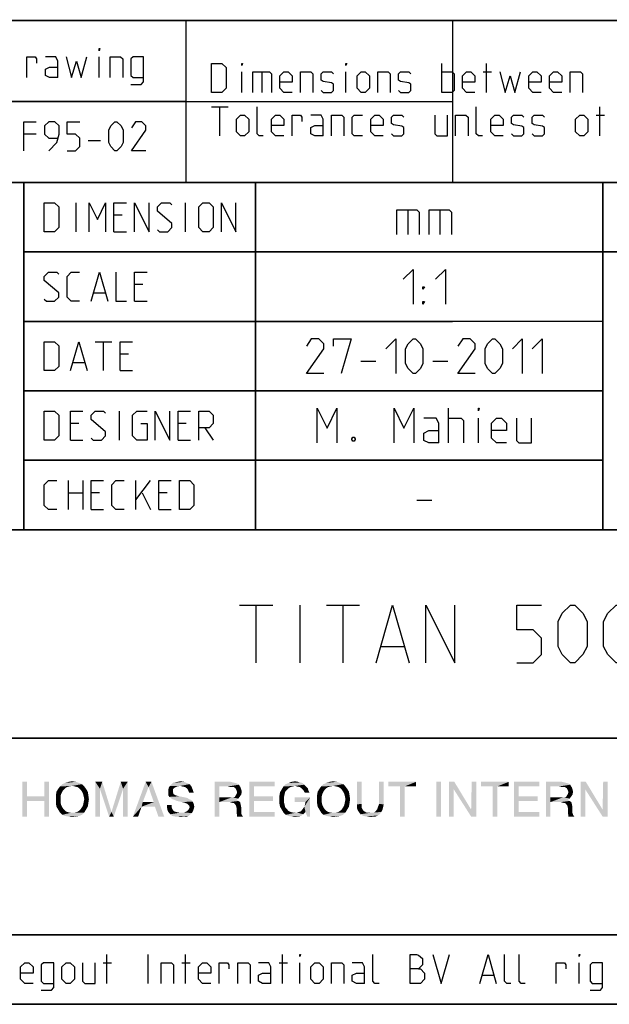
# Model space of a CAD drawing. Extents: x 0 to 1016, y 0 to 594.
# Drawn here: x 663 to 714, y 10 to 95 of the extents above; entities that cross this region are included whole.
import ezdxf

# ---------------------------------------------------------------- set-up
doc = ezdxf.new("R2010")
doc.units = 0
doc.header["$LTSCALE"] = 46.255
doc.header["$MEASUREMENT"] = 0
doc.layers.get('0').update_dxf_attribs({"linetype": 'CONTINUOUS'})

# ---------------------------------------------------------------- blocks, each defined once
blk = doc.blocks.new('THOMAS-LOGO_BL0')
at = {"color": 7, "linetype": 'Continuous'}
for points in [[(663.271, 29.222), (663.271, 27.972), (662.871, 26.222)], [(663.271, 29.222), (662.871, 26.222), (662.871, 29.222)], [(665.171, 29.222), (664.771, 27.972), (664.771, 29.222)], [(664.771, 27.572), (664.771, 27.972), (665.171, 29.222)], [(664.771, 26.222), (664.771, 27.572), (665.171, 29.222)], [(664.771, 26.222), (665.171, 29.222), (665.171, 26.222)], [(668.021, 29.022), (667.171, 28.872), (666.121, 28.822)], [(668.021, 29.022), (666.121, 28.822), (666.321, 29.022)], [(667.771, 29.122), (666.321, 29.022), (666.571, 29.122)], [(666.321, 29.022), (667.771, 29.122), (668.021, 29.022)], [(667.471, 29.222), (666.571, 29.122), (666.871, 29.222)], [(666.571, 29.122), (667.471, 29.222), (667.771, 29.122)], [(666.871, 29.222), (667.171, 29.272), (667.471, 29.222)], [(667.421, 28.822), (667.171, 28.872), (668.021, 29.022)], [(667.421, 28.822), (668.021, 29.022), (668.221, 28.822)], [(669.171, 29.222), (669.771, 29.222), (669.571, 28.622)], [(669.571, 28.622), (669.171, 26.222), (669.171, 29.222)], [(669.571, 28.622), (669.771, 29.222), (670.571, 26.622)], [(671.571, 28.622), (670.571, 26.622), (671.371, 29.222)], [(671.371, 29.222), (671.971, 29.222), (671.571, 28.622)], [(671.571, 26.222), (671.571, 28.622), (671.971, 29.222)], [(671.571, 26.222), (671.971, 29.222), (671.971, 26.222)], [(673.771, 28.772), (672.421, 26.222), (673.521, 29.222)], [(673.521, 29.222), (674.021, 29.222), (673.771, 28.772)], [(674.221, 27.472), (673.771, 28.772), (674.021, 29.222)], [(674.321, 27.072), (674.221, 27.472), (674.021, 29.222)], [(674.621, 26.222), (674.321, 27.072), (674.021, 29.222)], [(674.621, 26.222), (674.021, 29.222), (675.121, 26.222)], [(677.071, 29.122), (677.321, 29.022), (675.621, 28.872)], [(677.071, 29.122), (675.621, 28.872), (675.871, 29.122)], [(676.521, 28.872), (675.621, 28.872), (677.321, 29.022)], [(675.871, 29.122), (676.071, 29.172), (676.821, 29.222)], [(675.871, 29.122), (676.821, 29.222), (677.071, 29.122)], [(676.821, 29.222), (676.071, 29.172), (676.271, 29.222)], [(676.271, 29.222), (676.521, 29.272), (676.821, 29.222)], [(676.671, 28.822), (676.521, 28.872), (677.321, 29.022)], [(676.671, 28.822), (677.321, 29.022), (677.471, 28.822)], [(679.471, 29.222), (680.871, 29.222), (679.871, 28.822)], [(679.871, 28.822), (679.471, 26.222), (679.471, 29.222)], [(680.871, 29.222), (681.071, 29.172), (679.871, 28.822)], [(681.071, 29.172), (681.271, 29.122), (679.871, 28.822)], [(681.271, 29.122), (681.421, 29.072), (679.871, 28.822)], [(681.421, 29.072), (681.571, 28.972), (679.871, 28.822)], [(680.621, 28.822), (679.871, 28.822), (681.571, 28.972)], [(680.821, 28.772), (680.621, 28.822), (681.571, 28.972)], [(680.971, 28.772), (680.821, 28.772), (681.571, 28.972)], [(681.121, 28.772), (680.971, 28.772), (681.571, 28.972)], [(681.121, 28.772), (681.571, 28.972), (681.721, 28.722)], [(682.471, 29.222), (684.671, 29.222), (682.871, 28.822)], [(682.871, 28.822), (682.471, 26.222), (682.471, 29.222)], [(682.871, 28.822), (684.671, 29.222), (684.671, 28.822)], [(687.221, 28.972), (685.421, 28.822), (685.621, 29.022)], [(687.221, 28.972), (686.421, 28.872), (685.421, 28.822)], [(687.071, 29.122), (685.621, 29.022), (685.871, 29.122)], [(685.621, 29.022), (687.071, 29.122), (687.221, 28.972)], [(686.671, 29.222), (686.871, 29.172), (685.871, 29.122)], [(686.671, 29.222), (685.871, 29.122), (686.121, 29.222)], [(685.871, 29.122), (686.871, 29.172), (687.071, 29.122)], [(686.121, 29.222), (686.421, 29.272), (686.671, 29.222)], [(686.571, 28.822), (686.421, 28.872), (687.221, 28.972)], [(686.571, 28.822), (687.221, 28.972), (687.371, 28.822)], [(690.571, 29.022), (689.721, 28.872), (688.671, 28.822)], [(690.571, 29.022), (688.671, 28.822), (688.871, 29.022)], [(690.321, 29.122), (688.871, 29.022), (689.121, 29.122)], [(688.871, 29.022), (690.321, 29.122), (690.571, 29.022)], [(690.021, 29.222), (689.121, 29.122), (689.421, 29.222)], [(689.121, 29.122), (690.021, 29.222), (690.321, 29.122)], [(689.421, 29.222), (689.721, 29.272), (690.021, 29.222)], [(689.971, 28.822), (689.721, 28.872), (690.571, 29.022)], [(689.971, 28.822), (690.571, 29.022), (690.771, 28.822)], [(692.171, 29.222), (692.171, 27.322), (691.771, 27.272)], [(692.171, 29.222), (691.771, 27.272), (691.771, 29.222)], [(694.071, 29.222), (693.671, 27.322), (693.671, 29.222)], [(693.671, 27.322), (694.071, 29.222), (694.071, 27.272)], [(696.871, 29.222), (694.471, 28.822), (694.471, 29.222)], [(695.471, 28.822), (694.471, 28.822), (696.871, 29.222)], [(695.871, 28.822), (695.471, 28.822), (696.871, 29.222)], [(695.871, 28.822), (696.871, 29.222), (696.871, 28.822)], [(699.021, 29.222), (698.621, 26.222), (698.621, 29.222)], [(698.621, 26.222), (699.021, 29.222), (699.021, 26.222)], [(700.171, 29.222), (700.121, 28.572), (699.721, 26.222)], [(700.171, 29.222), (699.721, 26.222), (699.721, 29.222)], [(700.121, 28.572), (700.171, 29.222), (701.621, 26.822)], [(702.071, 29.222), (701.621, 26.822), (701.671, 29.222)], [(701.621, 26.222), (701.621, 26.822), (702.071, 29.222)], [(701.621, 26.222), (702.071, 29.222), (702.071, 26.222)], [(704.871, 29.222), (702.471, 28.822), (702.471, 29.222)], [(703.471, 28.822), (702.471, 28.822), (704.871, 29.222)], [(703.871, 28.822), (703.471, 28.822), (704.871, 29.222)], [(703.871, 28.822), (704.871, 29.222), (704.871, 28.822)], [(705.321, 29.222), (707.521, 29.222), (705.721, 28.822)], [(705.721, 28.822), (705.321, 26.222), (705.321, 29.222)], [(705.721, 28.822), (707.521, 29.222), (707.521, 28.822)], [(708.071, 29.222), (709.471, 29.222), (708.471, 28.822)], [(708.471, 28.822), (708.071, 26.222), (708.071, 29.222)], [(709.471, 29.222), (709.671, 29.172), (708.471, 28.822)], [(709.671, 29.172), (709.871, 29.122), (708.471, 28.822)], [(709.871, 29.122), (710.021, 29.072), (708.471, 28.822)], [(710.021, 29.072), (710.171, 28.972), (708.471, 28.822)], [(709.221, 28.822), (708.471, 28.822), (710.171, 28.972)], [(709.421, 28.772), (709.221, 28.822), (710.171, 28.972)], [(709.571, 28.772), (709.421, 28.772), (710.171, 28.972)], [(709.721, 28.772), (709.571, 28.772), (710.171, 28.972)], [(709.721, 28.772), (710.171, 28.972), (710.321, 28.722)], [(711.521, 29.222), (711.471, 28.572), (711.071, 26.222)], [(711.521, 29.222), (711.071, 26.222), (711.071, 29.222)], [(711.471, 28.572), (711.521, 29.222), (712.971, 26.822)], [(713.421, 29.222), (712.971, 26.822), (713.021, 29.222)], [(712.971, 26.222), (712.971, 26.822), (713.421, 29.222)], [(712.971, 26.222), (713.421, 29.222), (713.421, 26.222)], [(666.321, 28.372), (666.221, 28.172), (665.771, 28.072)], [(666.321, 28.372), (665.771, 28.072), (665.821, 28.372)], [(665.771, 28.072), (666.221, 28.172), (666.171, 27.972)], [(666.421, 28.522), (665.821, 28.372), (665.971, 28.622)], [(665.821, 28.372), (666.421, 28.522), (666.321, 28.372)], [(666.921, 28.822), (666.721, 28.772), (665.971, 28.622)], [(666.921, 28.822), (665.971, 28.622), (666.121, 28.822)], [(666.721, 28.772), (666.571, 28.672), (665.971, 28.622)], [(665.971, 28.622), (666.571, 28.672), (666.421, 28.522)], [(666.121, 28.822), (667.171, 28.872), (666.921, 28.822)], [(668.221, 28.822), (667.621, 28.772), (667.421, 28.822)], [(667.771, 28.672), (667.621, 28.772), (668.221, 28.822)], [(667.771, 28.672), (668.221, 28.822), (668.371, 28.622)], [(668.371, 28.622), (667.921, 28.522), (667.771, 28.672)], [(668.021, 28.372), (667.921, 28.522), (668.371, 28.622)], [(668.021, 28.372), (668.371, 28.622), (668.521, 28.372)], [(668.521, 28.372), (668.121, 28.172), (668.021, 28.372)], [(668.121, 28.172), (668.521, 28.372), (668.571, 28.072)], [(668.571, 28.072), (668.171, 27.972), (668.121, 28.172)], [(669.171, 26.222), (669.571, 28.622), (669.571, 26.222)], [(670.571, 26.622), (670.371, 26.222), (669.571, 28.622)], [(670.571, 26.622), (671.571, 28.622), (670.771, 26.222)], [(673.771, 28.772), (673.271, 27.472), (672.421, 26.222)], [(676.021, 28.722), (675.871, 28.572), (675.471, 28.522)], [(676.021, 28.722), (675.471, 28.522), (675.521, 28.722)], [(675.471, 28.522), (675.871, 28.572), (675.871, 28.372)], [(675.871, 28.372), (675.471, 28.322), (675.471, 28.522)], [(675.471, 28.322), (675.871, 28.372), (675.921, 28.172)], [(675.921, 28.172), (675.471, 28.072), (675.471, 28.322)], [(675.471, 28.072), (675.921, 28.172), (676.071, 28.072)], [(676.521, 28.872), (676.221, 28.822), (675.521, 28.722)], [(676.521, 28.872), (675.521, 28.722), (675.621, 28.872)], [(675.521, 28.722), (676.221, 28.822), (676.021, 28.722)], [(677.471, 28.822), (676.921, 28.772), (676.671, 28.822)], [(677.121, 28.622), (676.921, 28.772), (677.471, 28.822)], [(677.121, 28.622), (677.471, 28.822), (677.571, 28.572)], [(677.571, 28.572), (677.221, 28.422), (677.121, 28.622)], [(677.221, 28.422), (677.571, 28.572), (677.621, 28.422)], [(677.621, 28.422), (677.271, 28.272), (677.221, 28.422)], [(677.271, 28.272), (677.621, 28.422), (677.671, 28.272)], [(679.871, 28.822), (679.871, 27.872), (679.471, 26.222)], [(681.721, 28.722), (681.271, 28.672), (681.121, 28.772)], [(681.771, 28.122), (681.221, 27.922), (681.371, 28.172)], [(681.771, 28.122), (681.671, 27.972), (681.221, 27.922)], [(681.271, 28.672), (681.721, 28.722), (681.771, 28.572)], [(681.771, 28.572), (681.371, 28.472), (681.271, 28.672)], [(681.371, 28.472), (681.771, 28.572), (681.821, 28.372)], [(681.821, 28.372), (681.421, 28.322), (681.371, 28.472)], [(681.371, 28.172), (681.421, 28.322), (681.821, 28.372)], [(681.371, 28.172), (681.821, 28.372), (681.771, 28.122)], [(682.871, 28.822), (682.871, 27.972), (682.471, 26.222)], [(685.521, 28.172), (685.071, 28.022), (685.121, 28.322)], [(685.071, 28.022), (685.521, 28.172), (685.471, 27.922)], [(685.721, 28.522), (685.121, 28.322), (685.271, 28.572)], [(685.721, 28.522), (685.571, 28.372), (685.121, 28.322)], [(685.121, 28.322), (685.571, 28.372), (685.521, 28.172)], [(686.021, 28.772), (685.271, 28.572), (685.421, 28.822)], [(686.021, 28.772), (685.871, 28.672), (685.271, 28.572)], [(685.271, 28.572), (685.871, 28.672), (685.721, 28.522)], [(685.421, 28.822), (686.421, 28.872), (686.221, 28.822)], [(685.421, 28.822), (686.221, 28.822), (686.021, 28.772)], [(687.371, 28.822), (686.821, 28.772), (686.571, 28.822)], [(686.971, 28.672), (686.821, 28.772), (687.371, 28.822)], [(686.971, 28.672), (687.371, 28.822), (687.521, 28.672)], [(687.521, 28.672), (687.121, 28.522), (686.971, 28.672)], [(687.121, 28.522), (687.521, 28.672), (687.571, 28.472)], [(687.571, 28.472), (687.271, 28.272), (687.121, 28.522)], [(687.271, 28.272), (687.571, 28.472), (687.671, 28.272)], [(688.871, 28.372), (688.771, 28.172), (688.321, 28.072)], [(688.871, 28.372), (688.321, 28.072), (688.371, 28.372)], [(688.321, 28.072), (688.771, 28.172), (688.721, 27.972)], [(688.971, 28.522), (688.371, 28.372), (688.521, 28.622)], [(688.371, 28.372), (688.971, 28.522), (688.871, 28.372)], [(689.471, 28.822), (689.271, 28.772), (688.521, 28.622)], [(689.471, 28.822), (688.521, 28.622), (688.671, 28.822)], [(689.271, 28.772), (689.121, 28.672), (688.521, 28.622)], [(688.521, 28.622), (689.121, 28.672), (688.971, 28.522)], [(688.671, 28.822), (689.721, 28.872), (689.471, 28.822)], [(690.771, 28.822), (690.171, 28.772), (689.971, 28.822)], [(690.321, 28.672), (690.171, 28.772), (690.771, 28.822)], [(690.321, 28.672), (690.771, 28.822), (690.921, 28.622)], [(690.921, 28.622), (690.471, 28.522), (690.321, 28.672)], [(690.571, 28.372), (690.471, 28.522), (690.921, 28.622)], [(690.571, 28.372), (690.921, 28.622), (691.071, 28.372)], [(691.071, 28.372), (690.671, 28.172), (690.571, 28.372)], [(690.671, 28.172), (691.071, 28.372), (691.121, 28.072)], [(691.121, 28.072), (690.721, 27.972), (690.671, 28.172)], [(695.871, 28.822), (695.471, 26.222), (695.471, 28.822)], [(695.471, 26.222), (695.871, 28.822), (695.871, 26.222)], [(699.721, 26.222), (700.121, 28.572), (700.121, 26.222)], [(701.621, 26.822), (701.621, 26.222), (700.121, 28.572)], [(703.871, 28.822), (703.471, 26.222), (703.471, 28.822)], [(703.471, 26.222), (703.871, 28.822), (703.871, 26.222)], [(705.721, 28.822), (705.721, 27.972), (705.321, 26.222)], [(708.471, 28.822), (708.471, 27.872), (708.071, 26.222)], [(710.321, 28.722), (709.871, 28.672), (709.721, 28.772)], [(710.371, 28.122), (709.821, 27.922), (709.971, 28.172)], [(710.371, 28.122), (710.271, 27.972), (709.821, 27.922)], [(709.871, 28.672), (710.321, 28.722), (710.371, 28.572)], [(710.371, 28.572), (709.971, 28.472), (709.871, 28.672)], [(709.971, 28.472), (710.371, 28.572), (710.421, 28.372)], [(710.421, 28.372), (710.021, 28.322), (709.971, 28.472)], [(709.971, 28.172), (710.021, 28.322), (710.421, 28.372)], [(709.971, 28.172), (710.421, 28.372), (710.371, 28.122)], [(711.071, 26.222), (711.471, 28.572), (711.471, 26.222)], [(712.971, 26.822), (712.971, 26.222), (711.471, 28.572)], [(663.271, 27.972), (663.271, 27.572), (662.871, 26.222)], [(662.871, 26.222), (663.271, 27.572), (663.271, 26.222)], [(663.271, 27.972), (664.771, 27.972), (663.271, 27.572)], [(664.771, 27.572), (663.271, 27.572), (664.771, 27.972)], [(666.171, 27.972), (665.771, 27.722), (665.771, 28.072)], [(665.771, 27.722), (666.171, 27.972), (666.171, 27.722)], [(666.171, 27.722), (666.171, 27.472), (665.771, 27.372)], [(666.171, 27.722), (665.771, 27.372), (665.771, 27.722)], [(665.771, 27.372), (666.171, 27.472), (666.221, 27.222)], [(666.221, 27.222), (665.821, 27.072), (665.771, 27.372)], [(668.571, 27.372), (668.121, 27.222), (668.171, 27.472)], [(668.121, 27.222), (668.571, 27.372), (668.521, 27.072)], [(668.221, 27.722), (668.171, 27.972), (668.571, 28.072)], [(668.621, 27.722), (668.171, 27.472), (668.221, 27.722)], [(668.171, 27.472), (668.621, 27.722), (668.571, 27.372)], [(668.221, 27.722), (668.571, 28.072), (668.621, 27.722)], [(673.271, 27.472), (673.171, 27.072), (672.421, 26.222)], [(673.271, 27.472), (674.221, 27.472), (673.171, 27.072)], [(674.321, 27.072), (673.171, 27.072), (674.221, 27.472)], [(676.071, 28.072), (675.571, 27.922), (675.471, 28.072)], [(676.071, 28.072), (676.221, 28.022), (675.571, 27.922)], [(676.221, 28.022), (676.421, 27.972), (675.571, 27.922)], [(675.571, 27.922), (676.421, 27.972), (676.671, 27.922)], [(676.671, 27.922), (675.821, 27.722), (675.571, 27.922)], [(676.671, 27.922), (676.921, 27.872), (675.821, 27.722)], [(676.921, 27.872), (677.121, 27.822), (675.821, 27.722)], [(675.821, 27.722), (677.121, 27.822), (677.271, 27.722)], [(677.271, 27.722), (675.971, 27.672), (675.821, 27.722)], [(675.971, 27.672), (677.271, 27.722), (677.421, 27.672)], [(677.421, 27.672), (676.221, 27.572), (675.971, 27.672)], [(676.471, 27.522), (676.221, 27.572), (677.421, 27.672)], [(676.471, 27.522), (677.421, 27.672), (677.571, 27.522)], [(677.571, 27.522), (676.671, 27.472), (676.471, 27.522)], [(676.871, 27.422), (676.671, 27.472), (677.571, 27.522)], [(677.121, 27.322), (676.871, 27.422), (677.571, 27.522)], [(677.121, 27.322), (677.571, 27.522), (677.671, 27.322)], [(677.671, 27.322), (677.271, 27.172), (677.121, 27.322)], [(677.271, 27.172), (677.671, 27.322), (677.721, 27.072)], [(679.871, 27.872), (679.871, 27.472), (679.471, 26.222)], [(679.471, 26.222), (679.871, 27.472), (679.871, 26.222)], [(681.071, 27.872), (681.521, 27.772), (679.871, 27.472)], [(680.921, 27.872), (681.071, 27.872), (679.871, 27.472)], [(680.671, 27.872), (680.921, 27.872), (679.871, 27.472)], [(679.871, 27.872), (680.671, 27.872), (679.871, 27.472)], [(681.521, 27.772), (681.371, 27.672), (679.871, 27.472)], [(681.371, 27.672), (681.521, 27.572), (679.871, 27.472)], [(680.771, 27.472), (679.871, 27.472), (681.521, 27.572)], [(680.771, 27.472), (681.521, 27.572), (681.671, 27.472)], [(681.671, 27.472), (680.921, 27.422), (680.771, 27.472)], [(681.171, 27.372), (680.921, 27.422), (681.671, 27.472)], [(681.071, 27.872), (681.221, 27.922), (681.671, 27.972)], [(681.071, 27.872), (681.671, 27.972), (681.521, 27.772)], [(681.171, 27.372), (681.671, 27.472), (681.721, 27.272)], [(681.721, 27.272), (681.321, 27.172), (681.171, 27.372)], [(681.321, 27.172), (681.721, 27.272), (681.771, 27.022)], [(682.871, 27.972), (682.871, 27.572), (682.471, 26.222)], [(682.871, 27.572), (682.871, 26.622), (682.471, 26.222)], [(682.871, 27.572), (684.521, 27.972), (684.521, 27.572)], [(682.871, 27.972), (684.521, 27.972), (682.871, 27.572)], [(685.471, 27.922), (685.071, 27.672), (685.071, 28.022)], [(685.071, 27.672), (685.471, 27.922), (685.471, 27.672)], [(685.471, 27.672), (685.471, 27.422), (685.071, 27.322)], [(685.471, 27.672), (685.071, 27.322), (685.071, 27.672)], [(685.071, 27.322), (685.471, 27.422), (685.521, 27.222)], [(685.521, 27.222), (685.121, 27.072), (685.071, 27.322)], [(687.721, 27.872), (686.371, 27.472), (686.371, 27.872)], [(687.321, 27.472), (686.371, 27.472), (687.721, 27.872)], [(687.221, 27.072), (687.271, 27.222), (687.721, 27.872)], [(687.321, 26.622), (687.221, 27.072), (687.721, 27.872)], [(687.271, 27.222), (687.321, 27.472), (687.721, 27.872)], [(687.471, 26.222), (687.321, 26.622), (687.721, 27.872)], [(687.471, 26.222), (687.721, 27.872), (687.721, 26.222)], [(688.721, 27.972), (688.321, 27.722), (688.321, 28.072)], [(688.321, 27.722), (688.721, 27.972), (688.721, 27.722)], [(688.721, 27.722), (688.721, 27.472), (688.321, 27.372)], [(688.721, 27.722), (688.321, 27.372), (688.321, 27.722)], [(688.321, 27.372), (688.721, 27.472), (688.771, 27.222)], [(688.771, 27.222), (688.371, 27.072), (688.321, 27.372)], [(691.121, 27.372), (690.671, 27.222), (690.721, 27.472)], [(690.671, 27.222), (691.121, 27.372), (691.071, 27.072)], [(690.771, 27.722), (690.721, 27.972), (691.121, 28.072)], [(691.171, 27.722), (690.721, 27.472), (690.771, 27.722)], [(690.721, 27.472), (691.171, 27.722), (691.121, 27.372)], [(690.771, 27.722), (691.121, 28.072), (691.171, 27.722)], [(691.771, 27.272), (692.171, 27.322), (692.171, 27.172)], [(692.171, 27.172), (691.771, 27.072), (691.771, 27.272)], [(694.071, 27.272), (693.621, 27.172), (693.671, 27.322)], [(693.621, 27.172), (694.071, 27.272), (694.021, 27.022)], [(705.721, 27.972), (705.721, 27.572), (705.321, 26.222)], [(705.721, 27.572), (705.721, 26.622), (705.321, 26.222)], [(705.721, 27.572), (707.371, 27.972), (707.371, 27.572)], [(705.721, 27.972), (707.371, 27.972), (705.721, 27.572)], [(708.471, 27.872), (708.471, 27.472), (708.071, 26.222)], [(708.071, 26.222), (708.471, 27.472), (708.471, 26.222)], [(709.671, 27.872), (710.121, 27.772), (708.471, 27.472)], [(709.521, 27.872), (709.671, 27.872), (708.471, 27.472)], [(709.271, 27.872), (709.521, 27.872), (708.471, 27.472)], [(708.471, 27.872), (709.271, 27.872), (708.471, 27.472)], [(710.121, 27.772), (709.971, 27.672), (708.471, 27.472)], [(709.971, 27.672), (710.121, 27.572), (708.471, 27.472)], [(709.371, 27.472), (708.471, 27.472), (710.121, 27.572)], [(709.371, 27.472), (710.121, 27.572), (710.271, 27.472)], [(710.271, 27.472), (709.521, 27.422), (709.371, 27.472)], [(709.771, 27.372), (709.521, 27.422), (710.271, 27.472)], [(709.671, 27.872), (709.821, 27.922), (710.271, 27.972)], [(709.671, 27.872), (710.271, 27.972), (710.121, 27.772)], [(709.771, 27.372), (710.271, 27.472), (710.321, 27.272)], [(710.321, 27.272), (709.921, 27.172), (709.771, 27.372)], [(709.921, 27.172), (710.321, 27.272), (710.371, 27.022)], [(665.821, 27.072), (666.221, 27.222), (666.321, 27.022)], [(666.321, 27.022), (665.971, 26.822), (665.821, 27.072)], [(666.321, 27.022), (666.421, 26.872), (665.971, 26.822)], [(665.971, 26.822), (666.421, 26.872), (666.571, 26.722)], [(666.571, 26.722), (666.121, 26.572), (665.971, 26.822)], [(666.571, 26.722), (666.721, 26.622), (666.121, 26.572)], [(666.121, 26.572), (666.721, 26.622), (666.921, 26.572)], [(666.921, 26.572), (666.321, 26.372), (666.121, 26.572)], [(667.421, 26.572), (668.221, 26.572), (666.321, 26.372)], [(667.171, 26.572), (667.421, 26.572), (666.321, 26.372)], [(666.921, 26.572), (667.171, 26.572), (666.321, 26.372)], [(666.321, 26.372), (668.221, 26.572), (668.021, 26.372)], [(668.021, 26.372), (666.571, 26.272), (666.321, 26.372)], [(666.571, 26.272), (668.021, 26.372), (667.771, 26.272)], [(668.221, 26.572), (667.421, 26.572), (667.621, 26.622)], [(667.621, 26.622), (667.771, 26.722), (668.371, 26.822)], [(667.621, 26.622), (668.371, 26.822), (668.221, 26.572)], [(668.371, 26.822), (667.771, 26.722), (667.921, 26.872)], [(667.921, 26.872), (668.021, 27.022), (668.521, 27.072)], [(667.921, 26.872), (668.521, 27.072), (668.371, 26.822)], [(668.521, 27.072), (668.021, 27.022), (668.121, 27.222)], [(670.771, 26.222), (670.371, 26.222), (670.571, 26.622)], [(672.421, 26.222), (673.171, 27.072), (672.871, 26.222)], [(675.771, 27.222), (675.771, 27.022), (675.371, 26.972)], [(675.771, 27.222), (675.371, 26.972), (675.371, 27.222)], [(675.371, 26.972), (675.771, 27.022), (675.821, 26.872)], [(675.821, 26.872), (675.421, 26.722), (675.371, 26.972)], [(675.421, 26.722), (675.821, 26.872), (675.971, 26.672)], [(675.971, 26.672), (675.521, 26.572), (675.421, 26.722)], [(675.971, 26.672), (676.121, 26.622), (675.521, 26.572)], [(675.521, 26.572), (676.121, 26.622), (676.371, 26.572)], [(676.371, 26.572), (675.671, 26.422), (675.521, 26.572)], [(676.871, 26.572), (677.521, 26.522), (675.671, 26.422)], [(676.571, 26.572), (676.871, 26.572), (675.671, 26.422)], [(676.371, 26.572), (676.571, 26.572), (675.671, 26.422)], [(675.821, 26.272), (675.671, 26.422), (677.521, 26.522)], [(675.821, 26.272), (677.521, 26.522), (677.221, 26.272)], [(676.871, 26.572), (677.071, 26.672), (677.621, 26.722)], [(676.871, 26.572), (677.621, 26.722), (677.521, 26.522)], [(677.621, 26.722), (677.071, 26.672), (677.221, 26.822)], [(677.671, 26.872), (677.221, 26.822), (677.321, 27.022)], [(677.221, 26.822), (677.671, 26.872), (677.621, 26.722)], [(677.721, 27.072), (677.321, 27.022), (677.271, 27.172)], [(677.321, 27.022), (677.721, 27.072), (677.671, 26.872)], [(681.771, 27.022), (681.371, 26.972), (681.321, 27.172)], [(681.371, 26.972), (681.771, 27.022), (681.771, 26.722)], [(681.771, 26.722), (681.371, 26.622), (681.371, 26.972)], [(681.371, 26.622), (681.771, 26.722), (681.771, 26.522)], [(681.771, 26.522), (681.421, 26.222), (681.371, 26.622)], [(681.771, 26.522), (681.821, 26.372), (681.421, 26.222)], [(681.421, 26.222), (681.821, 26.372), (681.921, 26.222)], [(682.871, 26.622), (684.671, 26.622), (682.471, 26.222)], [(682.471, 26.222), (684.671, 26.622), (684.671, 26.222)], [(685.121, 27.072), (685.521, 27.222), (685.571, 27.022)], [(685.571, 27.022), (685.271, 26.822), (685.121, 27.072)], [(685.571, 27.022), (685.721, 26.872), (685.271, 26.822)], [(685.271, 26.822), (685.721, 26.872), (685.821, 26.722)], [(685.821, 26.722), (685.421, 26.572), (685.271, 26.822)], [(685.821, 26.722), (686.021, 26.622), (685.421, 26.572)], [(685.421, 26.572), (686.021, 26.622), (686.221, 26.572)], [(686.221, 26.572), (685.621, 26.372), (685.421, 26.572)], [(686.571, 26.572), (687.121, 26.422), (685.621, 26.372)], [(686.421, 26.572), (686.571, 26.572), (685.621, 26.372)], [(686.221, 26.572), (686.421, 26.572), (685.621, 26.372)], [(685.821, 26.272), (685.621, 26.372), (687.121, 26.422)], [(685.821, 26.272), (687.121, 26.422), (686.921, 26.272)], [(687.321, 26.622), (686.571, 26.572), (686.771, 26.622)], [(686.571, 26.572), (687.321, 26.622), (687.121, 26.422)], [(687.321, 26.622), (686.771, 26.622), (686.921, 26.672)], [(687.321, 26.622), (686.921, 26.672), (687.121, 26.922)], [(687.321, 26.622), (687.121, 26.922), (687.221, 27.072)], [(688.371, 27.072), (688.771, 27.222), (688.871, 27.022)], [(688.871, 27.022), (688.521, 26.822), (688.371, 27.072)], [(688.871, 27.022), (688.971, 26.872), (688.521, 26.822)], [(688.521, 26.822), (688.971, 26.872), (689.121, 26.722)], [(689.121, 26.722), (688.671, 26.572), (688.521, 26.822)], [(689.121, 26.722), (689.271, 26.622), (688.671, 26.572)], [(688.671, 26.572), (689.271, 26.622), (689.471, 26.572)], [(689.471, 26.572), (688.871, 26.372), (688.671, 26.572)], [(689.971, 26.572), (690.771, 26.572), (688.871, 26.372)], [(689.721, 26.572), (689.971, 26.572), (688.871, 26.372)], [(689.471, 26.572), (689.721, 26.572), (688.871, 26.372)], [(688.871, 26.372), (690.771, 26.572), (690.571, 26.372)], [(690.571, 26.372), (689.121, 26.272), (688.871, 26.372)], [(689.121, 26.272), (690.571, 26.372), (690.321, 26.272)], [(690.771, 26.572), (689.971, 26.572), (690.171, 26.622)], [(690.171, 26.622), (690.321, 26.722), (690.921, 26.822)], [(690.171, 26.622), (690.921, 26.822), (690.771, 26.572)], [(690.921, 26.822), (690.321, 26.722), (690.471, 26.872)], [(690.471, 26.872), (690.571, 27.022), (691.071, 27.072)], [(690.471, 26.872), (691.071, 27.072), (690.921, 26.822)], [(691.071, 27.072), (690.571, 27.022), (690.671, 27.222)], [(691.771, 27.072), (692.171, 27.172), (692.171, 26.972)], [(692.171, 26.972), (691.771, 26.922), (691.771, 27.072)], [(691.821, 26.772), (691.771, 26.922), (692.171, 26.972)], [(691.821, 26.772), (692.171, 26.972), (692.321, 26.722)], [(692.321, 26.722), (691.921, 26.622), (691.821, 26.772)], [(691.921, 26.622), (692.321, 26.722), (692.571, 26.572)], [(692.571, 26.572), (692.071, 26.422), (691.921, 26.622)], [(692.071, 26.422), (693.221, 26.572), (693.871, 26.622)], [(692.071, 26.422), (693.871, 26.622), (693.721, 26.422)], [(693.071, 26.572), (693.221, 26.572), (692.071, 26.422)], [(692.921, 26.572), (693.071, 26.572), (692.071, 26.422)], [(692.721, 26.572), (692.921, 26.572), (692.071, 26.422)], [(692.571, 26.572), (692.721, 26.572), (692.071, 26.422)], [(693.721, 26.422), (692.321, 26.272), (692.071, 26.422)], [(693.721, 26.422), (693.571, 26.322), (692.321, 26.272)], [(693.871, 26.622), (693.221, 26.572), (693.371, 26.672)], [(693.971, 26.822), (693.371, 26.672), (693.521, 26.872)], [(693.371, 26.672), (693.971, 26.822), (693.871, 26.622)], [(694.021, 27.022), (693.521, 26.872), (693.621, 27.172)], [(693.521, 26.872), (694.021, 27.022), (693.971, 26.822)], [(705.721, 26.622), (707.521, 26.622), (705.321, 26.222)], [(705.321, 26.222), (707.521, 26.622), (707.521, 26.222)], [(710.371, 27.022), (709.971, 26.972), (709.921, 27.172)], [(709.971, 26.972), (710.371, 27.022), (710.371, 26.722)], [(710.371, 26.722), (709.971, 26.622), (709.971, 26.972)], [(709.971, 26.622), (710.371, 26.722), (710.371, 26.522)], [(710.371, 26.522), (710.021, 26.222), (709.971, 26.622)], [(710.371, 26.522), (710.421, 26.372), (710.021, 26.222)], [(710.021, 26.222), (710.421, 26.372), (710.521, 26.222)], [(667.771, 26.272), (666.871, 26.222), (666.571, 26.272)], [(666.871, 26.222), (667.771, 26.272), (667.471, 26.222)], [(667.471, 26.222), (667.171, 26.172), (666.871, 26.222)], [(677.221, 26.272), (676.071, 26.222), (675.821, 26.272)], [(676.271, 26.222), (676.071, 26.222), (677.221, 26.272)], [(676.821, 26.222), (676.271, 26.222), (677.221, 26.272)], [(676.821, 26.222), (676.571, 26.172), (676.271, 26.222)], [(676.821, 26.222), (677.221, 26.272), (677.071, 26.222)], [(686.921, 26.272), (686.121, 26.222), (685.821, 26.272)], [(686.121, 26.222), (686.921, 26.272), (686.671, 26.222)], [(686.671, 26.222), (686.421, 26.172), (686.121, 26.222)], [(690.321, 26.272), (689.421, 26.222), (689.121, 26.272)], [(689.421, 26.222), (690.321, 26.272), (690.021, 26.222)], [(690.021, 26.222), (689.721, 26.172), (689.421, 26.222)], [(692.621, 26.222), (692.321, 26.272), (693.571, 26.322)], [(693.121, 26.222), (692.621, 26.222), (693.571, 26.322)], [(693.121, 26.222), (692.921, 26.172), (692.621, 26.222)], [(693.121, 26.222), (693.571, 26.322), (693.371, 26.222)]]:
    blk.add_solid(points, dxfattribs=at)
blk = doc.blocks.new('COPYRIGHT_BL1')
at = {"color": 5, "linetype": 'Continuous'}
for p, q in [((670.164, 11.807), (670.164, 14.307)), ((673.735, 11.807), (673.735, 14.307)), ((676.949, 11.807), (676.949, 14.307)), ((685.342, 11.807), (685.342, 14.307)), ((669.866, 13.593), (670.58, 13.593)), ((676.652, 13.593), (677.366, 13.593)), ((685.045, 13.593), (685.759, 13.593)), ((686.83, 11.807), (686.83, 13.593)), ((710.938, 11.807), (710.938, 13.593)), ((702.604, 12.522), (703.557, 12.522))]:
    blk.add_line(p, q, dxfattribs=at)
for points in [[(686.83, 14.129), (686.83, 14.307), (686.89, 14.307), (686.83, 14.129)], [(693.676, 11.807), (693.319, 11.807), (693.14, 11.986), (693.14, 14.307)], [(696.354, 11.807), (696.354, 14.307), (696.89, 14.307), (697.069, 14.248), (697.426, 13.95), (697.426, 13.415), (697.069, 13.057), (696.354, 13.057)], [(698.319, 14.307), (699.033, 11.807), (699.747, 14.307)], [(702.366, 11.807), (703.08, 14.307), (703.795, 11.807)], [(705.045, 11.807), (704.688, 11.807), (704.509, 11.986), (704.509, 14.307)], [(706.295, 11.807), (705.938, 11.807), (705.759, 11.986), (705.759, 14.307)], [(710.938, 14.129), (710.938, 14.307), (710.997, 14.307), (710.938, 14.129)], [(663.795, 11.807), (663.08, 11.807), (662.723, 12.165), (662.723, 13.236), (663.08, 13.593), (663.438, 13.593), (663.795, 13.236), (663.795, 12.7), (662.723, 12.7)], [(664.509, 11.212), (665.402, 11.212), (665.58, 11.45), (665.58, 13.593), (664.688, 13.593), (664.509, 13.415), (664.509, 11.986), (664.688, 11.807), (665.58, 11.807)], [(666.295, 12.165), (666.295, 13.236), (666.652, 13.593), (667.009, 13.593), (667.366, 13.236), (667.366, 12.165), (667.009, 11.807), (666.652, 11.807), (666.295, 12.165)], [(668.08, 13.593), (668.08, 11.986), (668.259, 11.807), (669.152, 11.807), (669.152, 13.593)], [(674.866, 11.807), (674.866, 13.593), (675.759, 13.593), (675.938, 13.415), (675.938, 11.807)], [(679.152, 11.807), (678.438, 11.807), (678.08, 12.165), (678.08, 13.236), (678.438, 13.593), (678.795, 13.593), (679.152, 13.236), (679.152, 12.7), (678.08, 12.7)], [(679.866, 11.807), (679.866, 13.593), (680.58, 13.593), (680.699, 13.415), (680.699, 13.057)], [(681.473, 11.807), (681.473, 13.593), (682.366, 13.593), (682.545, 13.415), (682.545, 11.807)], [(684.33, 11.807), (684.33, 13.236), (684.152, 13.593), (683.259, 13.593)], [(687.783, 12.165), (687.783, 13.236), (688.14, 13.593), (688.497, 13.593), (688.854, 13.236), (688.854, 12.165), (688.497, 11.807), (688.14, 11.807), (687.783, 12.165)], [(689.569, 11.807), (689.569, 13.593), (690.461, 13.593), (690.64, 13.415), (690.64, 11.807)], [(692.426, 11.807), (692.426, 13.236), (692.247, 13.593), (691.354, 13.593)], [(697.069, 13.057), (697.247, 13.057), (697.604, 12.7), (697.604, 12.165), (697.247, 11.807), (696.354, 11.807)], [(708.973, 11.807), (708.973, 13.593), (709.688, 13.593), (709.807, 13.415), (709.807, 13.057)], [(711.89, 11.212), (712.783, 11.212), (712.961, 11.45), (712.961, 13.593), (712.068, 13.593), (711.89, 13.415), (711.89, 11.986), (712.068, 11.807), (712.961, 11.807)], [(684.33, 11.807), (683.616, 11.807), (683.259, 11.986), (683.259, 12.522), (683.616, 12.7), (684.33, 12.7)], [(692.426, 11.807), (691.711, 11.807), (691.354, 11.986), (691.354, 12.522), (691.711, 12.7), (692.426, 12.7)]]:
    blk.add_lwpolyline(points, dxfattribs=at)

msp = doc.modelspace()

# ---------------------------------------------------------------- linework, layer by layer
at = {"color": 4, "linetype": 'Continuous'}
for p, q in [((831, 95.00004), (635, 95.00004)), ((677.00528, 81.07116), (677.00528, 95.07116)), ((831, 81.00004), (635, 81.00004)), ((663, 51.00004), (663, 81.00004)), ((713, 51.00004), (713, 81.00004)), ((831, 51.00004), (635, 51.00004)), ((831, 33.00004), (635, 33.00004)), ((831, 10), (10, 10))]:
    msp.add_line(p, q, dxfattribs=at)
at = {"color": 2, "linetype": 'Continuous'}
for p, q in [((635, 95), (831, 95)), ((700, 95), (700, 81)), ((634.9823, 88.02055), (677.03622, 88.02055)), ((635, 88), (700, 88)), ((635, 81), (831, 81)), ((663, 81), (663, 51)), ((683, 81), (683, 51)), ((713, 81), (713, 51)), ((663, 75), (725, 75)), ((663, 69), (700, 69)), ((663, 63), (713, 63)), ((663, 57), (713, 57)), ((635, 51), (831, 51)), ((635, 33), (831, 33)), ((635, 16), (748, 16)), ((635, 10), (831, 10))]:
    msp.add_line(p, q, dxfattribs=at)
at = {"color": 5, "linetype": 'Continuous'}
for p, q in [((669.513, 90.07347), (669.513, 91.8592)), ((699.08921, 88.78891), (699.08921, 91.28892)), ((702.95825, 88.78891), (702.95825, 91.28892)), ((681.8273, 88.78891), (681.8273, 90.57463)), ((683.5535, 90.57463), (683.5535, 88.78891)), ((690.81539, 88.78891), (690.81539, 90.57463)), ((702.66063, 90.57463), (703.37495, 90.57463)), ((679.20826, 87.53891), (680.63684, 87.53891)), ((679.92253, 85.03891), (679.92253, 87.53891)), ((712.42253, 86.82462), (713.13684, 86.82462)), ((712.72014, 85.03891), (712.72014, 87.53891)), ((664.07858, 85.17857), (663.00715, 85.17857)), ((668.54285, 84.64285), (669.61427, 84.64285)), ((667.50725, 76.75004), (667.50725, 79.25004)), ((676.97153, 76.75004), (676.97153, 79.25004)), ((671.49533, 78.17862), (670.78107, 78.17862)), ((670.78107, 76.75004), (671.85249, 76.75004)), ((669.05487, 71.46432), (670.00726, 71.46432)), ((673.28107, 72.17861), (672.56675, 72.17861)), ((672.56675, 70.75004), (673.63818, 70.75004)), ((669.17391, 67.25004), (670.60249, 67.25004)), ((669.88817, 64.75004), (669.88817, 67.25004)), ((672.03107, 66.17861), (671.31675, 66.17861)), ((667.26913, 65.46433), (668.22152, 65.46433)), ((671.31675, 64.75004), (672.38817, 64.75004)), ((671.25726, 58.75004), (671.25726, 61.25004)), ((667.74533, 60.17862), (667.03106, 60.17862)), ((677.03102, 60.17862), (676.31676, 60.17862)), ((678.63818, 59.82147), (679.3525, 58.75004)), ((667.03106, 58.75004), (668.10248, 58.75004)), ((676.31676, 58.75004), (677.38818, 58.75004)), ((666.85248, 52.75004), (666.85248, 55.25004)), ((668.10248, 55.25004), (668.10248, 52.75004)), ((672.68579, 52.75004), (672.68579, 55.25004)), ((672.68579, 53.58337), (673.93579, 55.25004)), ((666.85248, 54.17861), (668.10248, 54.17861)), ((669.53106, 54.17861), (668.81675, 54.17861)), ((673.22153, 54.17861), (673.93579, 52.75004)), ((675.36437, 54.17861), (674.65011, 54.17861)), ((668.81675, 52.75004), (669.88817, 52.75004)), ((674.65011, 52.75004), (675.72153, 52.75004)), ((748, 16), (635, 16))]:
    msp.add_line(p, q, dxfattribs=at)
at = {"color": 7, "linetype": 'Continuous'}
for p, q in [((683, 51.00004), (683, 81.00004)), ((696.14283, 78.64286), (696.14283, 76.5)), ((698.92859, 78.64286), (698.92859, 76.5)), ((725.87914, 75.00004), (663, 75.00004)), ((713, 69.00004), (663, 69.00004)), ((692.10712, 65.57143), (693.39285, 65.57143)), ((698.3214, 65.57143), (699.60713, 65.57143)), ((713, 63.00004), (663, 63.00004)), ((699.67858, 58.5), (699.67858, 61.49999)), ((702.24999, 58.5), (702.24999, 60.64286)), ((713, 57.00004), (663, 57.00004)), ((696.92855, 53.57142), (698.21428, 53.57142))]:
    msp.add_line(p, q, dxfattribs=at)
at = {"color": 1, "linetype": 'Continuous'}
for p, q in [((681.63096, 44.5), (684.48807, 44.5)), ((683.05954, 39.5), (683.05954, 44.5)), ((686.86904, 39.5), (686.86904, 44.5)), ((689.13097, 44.5), (691.98808, 44.5)), ((690.5595, 39.5), (690.5595, 44.5)), ((693.89286, 40.92857), (695.79763, 40.92857))]:
    msp.add_line(p, q, dxfattribs=at)
at = {"color": 5, "linetype": 'Continuous'}
for points in [[(669.513, 92.39491), (669.513, 92.57348), (669.57254, 92.57348), (669.513, 92.39491)], [(663.26304, 90.07347), (663.26304, 91.8592), (663.9773, 91.8592), (664.09634, 91.68062), (664.09634, 91.32348)], [(665.94157, 90.07347), (665.94157, 91.50206), (665.76299, 91.8592), (664.87015, 91.8592)], [(666.65589, 91.8592), (667.13208, 90.07347), (667.54873, 91.50206), (667.96538, 90.07347), (668.44157, 91.8592)], [(670.46538, 90.07347), (670.46538, 91.8592), (671.35828, 91.8592), (671.53681, 91.68062), (671.53681, 90.07347)], [(672.25112, 89.47825), (673.14397, 89.47825), (673.32255, 89.71634), (673.32255, 91.8592), (672.4297, 91.8592), (672.25112, 91.68062), (672.25112, 90.25205), (672.4297, 90.07347), (673.32255, 90.07347)], [(679.20826, 88.78891), (679.20826, 91.28892), (680.10111, 91.28892), (680.45826, 90.93177), (680.45826, 89.14606), (680.10111, 88.78891), (679.20826, 88.78891)], [(681.8273, 91.11034), (681.8273, 91.28892), (681.88684, 91.28892), (681.8273, 91.11034)], [(690.81539, 91.11034), (690.81539, 91.28892), (690.87493, 91.28892), (690.81539, 91.11034)], [(665.94157, 90.07347), (665.2273, 90.07347), (664.87015, 90.25205), (664.87015, 90.78777), (665.2273, 90.96634), (665.94157, 90.96634)], [(682.77969, 88.78891), (682.77969, 90.57463), (684.20827, 90.57463), (684.38685, 90.39606), (684.38685, 88.78891)], [(686.17254, 88.78891), (685.45827, 88.78891), (685.10111, 89.14606), (685.10111, 90.21748), (685.45827, 90.57463), (685.81538, 90.57463), (686.17254, 90.21748), (686.17254, 89.68177), (685.10111, 89.68177)], [(686.88685, 88.78891), (686.88685, 90.57463), (687.7797, 90.57463), (687.95828, 90.39606), (687.95828, 88.78891)], [(688.67254, 88.96748), (688.85112, 88.78891), (689.56538, 88.78891), (689.74396, 88.96748), (689.74396, 89.5032), (689.56538, 89.62224), (688.85112, 89.74129), (688.67254, 89.86034), (688.67254, 90.39606), (688.85112, 90.57463), (689.56538, 90.57463), (689.74396, 90.39606)], [(691.76777, 89.14606), (691.76777, 90.21748), (692.12493, 90.57463), (692.48209, 90.57463), (692.8392, 90.21748), (692.8392, 89.14606), (692.48209, 88.78891), (692.12493, 88.78891), (691.76777, 89.14606)], [(693.55351, 88.78891), (693.55351, 90.57463), (694.44636, 90.57463), (694.62494, 90.39606), (694.62494, 88.78891)], [(695.3392, 88.96748), (695.51778, 88.78891), (696.23204, 88.78891), (696.41062, 88.96748), (696.41062, 89.5032), (696.23204, 89.62224), (695.51778, 89.74129), (695.3392, 89.86034), (695.3392, 90.39606), (695.51778, 90.57463), (696.23204, 90.57463), (696.41062, 90.39606)], [(699.08921, 90.57463), (699.98205, 90.57463), (700.16063, 90.39606), (700.16063, 88.96748), (699.98205, 88.78891), (699.08921, 88.78891)], [(701.94637, 88.78891), (701.23205, 88.78891), (700.87495, 89.14606), (700.87495, 90.21748), (701.23205, 90.57463), (701.58921, 90.57463), (701.94637, 90.21748), (701.94637, 89.68177), (700.87495, 89.68177)], [(704.08921, 90.57463), (704.56541, 88.78891), (704.98206, 90.21748), (705.39876, 88.78891), (705.8749, 90.57463)], [(707.66064, 88.78891), (706.94638, 88.78891), (706.58922, 89.14606), (706.58922, 90.21748), (706.94638, 90.57463), (707.30348, 90.57463), (707.66064, 90.21748), (707.66064, 89.68177), (706.58922, 89.68177)], [(709.44638, 88.78891), (708.73206, 88.78891), (708.37491, 89.14606), (708.37491, 90.21748), (708.73206, 90.57463), (709.08922, 90.57463), (709.44638, 90.21748), (709.44638, 89.68177), (708.37491, 89.68177)], [(710.16064, 88.78891), (710.16064, 90.57463), (711.05349, 90.57463), (711.23207, 90.39606), (711.23207, 88.78891)], [(681.35111, 85.39605), (681.35111, 86.46749), (681.70827, 86.82462), (682.06542, 86.82462), (682.42253, 86.46749), (682.42253, 85.39605), (682.06542, 85.03891), (681.70827, 85.03891), (681.35111, 85.39605)], [(683.67253, 85.03891), (683.31543, 85.03891), (683.13685, 85.21749), (683.13685, 87.53891)], [(685.45827, 85.03891), (684.74396, 85.03891), (684.38685, 85.39605), (684.38685, 86.46749), (684.74396, 86.82462), (685.10111, 86.82462), (685.45827, 86.46749), (685.45827, 85.93177), (684.38685, 85.93177)], [(686.17254, 85.03891), (686.17254, 86.82462), (686.88685, 86.82462), (687.00589, 86.64606), (687.00589, 86.28891)], [(688.85112, 85.03891), (688.85112, 86.46749), (688.67254, 86.82462), (687.7797, 86.82462)], [(689.56538, 85.03891), (689.56538, 86.82462), (690.45828, 86.82462), (690.63681, 86.64606), (690.63681, 85.03891)], [(692.24397, 85.03891), (691.5297, 85.03891), (691.35112, 85.21749), (691.35112, 86.64606), (691.5297, 86.82462), (692.24397, 86.82462)], [(694.02971, 85.03891), (693.31539, 85.03891), (692.95828, 85.39605), (692.95828, 86.46749), (693.31539, 86.82462), (693.67255, 86.82462), (694.02971, 86.46749), (694.02971, 85.93177), (692.95828, 85.93177)], [(694.74397, 85.21749), (694.92255, 85.03891), (695.63682, 85.03891), (695.81539, 85.21749), (695.81539, 85.7532), (695.63682, 85.87225), (694.92255, 85.9913), (694.74397, 86.11034), (694.74397, 86.64606), (694.92255, 86.82462), (695.63682, 86.82462), (695.81539, 86.64606)], [(698.49398, 86.82462), (698.49398, 85.21749), (698.67256, 85.03891), (699.5654, 85.03891), (699.5654, 86.82462)], [(700.27966, 85.03891), (700.27966, 86.82462), (701.17256, 86.82462), (701.35114, 86.64606), (701.35114, 85.03891)], [(702.60114, 85.03891), (702.24398, 85.03891), (702.0654, 85.21749), (702.0654, 87.53891)], [(704.38683, 85.03891), (703.67256, 85.03891), (703.31541, 85.39605), (703.31541, 86.46749), (703.67256, 86.82462), (704.02967, 86.82462), (704.38683, 86.46749), (704.38683, 85.93177), (703.31541, 85.93177)], [(705.10109, 85.21749), (705.27967, 85.03891), (705.99399, 85.03891), (706.17257, 85.21749), (706.17257, 85.7532), (705.99399, 85.87225), (705.27967, 85.9913), (705.10109, 86.11034), (705.10109, 86.64606), (705.27967, 86.82462), (705.99399, 86.82462), (706.17257, 86.64606)], [(706.88683, 85.21749), (707.06541, 85.03891), (707.77968, 85.03891), (707.95826, 85.21749), (707.95826, 85.7532), (707.77968, 85.87225), (707.06541, 85.9913), (706.88683, 86.11034), (706.88683, 86.64606), (707.06541, 86.82462), (707.77968, 86.82462), (707.95826, 86.64606)], [(710.63684, 85.39605), (710.63684, 86.46749), (710.994, 86.82462), (711.3511, 86.82462), (711.70826, 86.46749), (711.70826, 85.39605), (711.3511, 85.03891), (710.994, 85.03891), (710.63684, 85.39605)], [(663.00715, 83.75), (663.00715, 86.25), (664.07858, 86.25)], [(665.15, 83.75), (665.86427, 84.46429), (666.04284, 85.17857), (666.04284, 85.89286), (665.68574, 86.25), (665.15, 86.25), (664.79284, 85.89286), (664.79284, 85.17857), (665.15, 84.82143), (665.92381, 84.82143)], [(666.75716, 83.75), (667.47143, 83.75), (667.82858, 84.10714), (667.82858, 84.82143), (667.47143, 85.17857), (666.75716, 85.17857), (666.75716, 86.25), (667.82858, 86.25)], [(670.32859, 84.46429), (670.32859, 85.53571), (670.50717, 85.89286), (670.86427, 86.25), (671.04285, 86.25), (671.40001, 85.89286), (671.57859, 85.53571), (671.57859, 84.46429), (671.40001, 84.10714), (671.04285, 83.75), (670.86427, 83.75), (670.50717, 84.10714), (670.32859, 84.46429)], [(673.54286, 83.75), (672.29285, 83.75), (673.54286, 85.53571), (673.54286, 85.89286), (673.1857, 86.25), (672.65001, 86.25), (672.29285, 85.71429)], [(688.85112, 85.03891), (688.13685, 85.03891), (687.7797, 85.21749), (687.7797, 85.7532), (688.13685, 85.93177), (688.85112, 85.93177)], [(664.76913, 76.75004), (664.76913, 79.25004), (665.66202, 79.25004), (666.01913, 78.89289), (666.01913, 77.10718), (665.66202, 76.75004), (664.76913, 76.75004)], [(668.63817, 76.75004), (668.63817, 79.25004), (669.35249, 77.82147), (670.06675, 79.25004), (670.06675, 76.75004)], [(670.78107, 76.75004), (670.78107, 79.25004), (671.85249, 79.25004)], [(672.56675, 76.75004), (672.56675, 79.25004), (673.81676, 76.75004), (673.81676, 79.25004)], [(674.53107, 76.92861), (674.7096, 76.75004), (675.42392, 76.75004), (675.78102, 77.10718), (675.78102, 77.46433), (674.53107, 78.53575), (674.53107, 78.89289), (674.88818, 79.25004), (675.60249, 79.25004), (675.78102, 79.07147)], [(678.1025, 77.10718), (678.1025, 78.89289), (678.45961, 79.25004), (678.99534, 79.25004), (679.3525, 78.89289), (679.3525, 77.10718), (678.99534, 76.75004), (678.45961, 76.75004), (678.1025, 77.10718)], [(680.06677, 76.75004), (680.06677, 79.25004), (681.31677, 76.75004), (681.31677, 79.25004)], [(664.76913, 70.92861), (664.94771, 70.75004), (665.66202, 70.75004), (666.01913, 71.10718), (666.01913, 71.46432), (664.76913, 72.53576), (664.76913, 72.8929), (665.12629, 73.25004), (665.84055, 73.25004), (666.01913, 73.07147)], [(667.80487, 70.75004), (667.09055, 70.75004), (666.73345, 71.10718), (666.73345, 72.8929), (667.09055, 73.25004), (667.80487, 73.25004)], [(668.81675, 70.75004), (669.53106, 73.25004), (670.24533, 70.75004)], [(670.95959, 73.25004), (670.95959, 70.75004), (671.85249, 70.75004)], [(672.56675, 70.75004), (672.56675, 73.25004), (673.63818, 73.25004)], [(664.76913, 64.75004), (664.76913, 67.25004), (665.66202, 67.25004), (666.01913, 66.8929), (666.01913, 65.10719), (665.66202, 64.75004), (664.76913, 64.75004)], [(667.03106, 64.75004), (667.74533, 67.25004), (668.45964, 64.75004)], [(671.31675, 64.75004), (671.31675, 67.25004), (672.38817, 67.25004)], [(664.76913, 58.75004), (664.76913, 61.25004), (665.66202, 61.25004), (666.01913, 60.89289), (666.01913, 59.10718), (665.66202, 58.75004), (664.76913, 58.75004)], [(667.03106, 58.75004), (667.03106, 61.25004), (668.10248, 61.25004)], [(668.81675, 58.92861), (668.99533, 58.75004), (669.70964, 58.75004), (670.06675, 59.10718), (670.06675, 59.46433), (668.81675, 60.53575), (668.81675, 60.89289), (669.17391, 61.25004), (669.88817, 61.25004), (670.06675, 61.07147)], [(673.10249, 60.17862), (673.63818, 60.17862), (673.63818, 58.75004), (672.74533, 58.75004), (672.38817, 59.10718), (672.38817, 60.89289), (672.74533, 61.25004), (673.63818, 61.25004)], [(674.35249, 58.75004), (674.35249, 61.25004), (675.60249, 58.75004), (675.60249, 61.25004)], [(676.31676, 58.75004), (676.31676, 61.25004), (677.38818, 61.25004)], [(678.1025, 58.75004), (678.1025, 61.25004), (678.99534, 61.25004), (679.3525, 60.89289), (679.3525, 60.17862), (678.99534, 59.82147), (678.1025, 59.82147)], [(665.84055, 52.75004), (665.12629, 52.75004), (664.76913, 53.10718), (664.76913, 54.8929), (665.12629, 55.25004), (665.84055, 55.25004)], [(668.81675, 52.75004), (668.81675, 55.25004), (669.88817, 55.25004)], [(671.67391, 52.75004), (670.95959, 52.75004), (670.60249, 53.10718), (670.60249, 54.8929), (670.95959, 55.25004), (671.67391, 55.25004)], [(674.65011, 52.75004), (674.65011, 55.25004), (675.72153, 55.25004)], [(676.4358, 52.75004), (676.4358, 55.25004), (677.32869, 55.25004), (677.6858, 54.8929), (677.6858, 53.10718), (677.32869, 52.75004), (676.4358, 52.75004)]]:
    msp.add_lwpolyline(points, dxfattribs=at)
at = {"color": 7, "linetype": 'Continuous'}
for points in [[(695.21426, 76.5), (695.21426, 78.64286), (696.92855, 78.64286), (697.14285, 78.42857), (697.14285, 76.5)], [(698.00002, 76.5), (698.00002, 78.64286), (699.71431, 78.64286), (699.92856, 78.42857), (699.92856, 76.5)], [(695.75, 72.64286), (696.60717, 73.5), (696.60717, 70.5)], [(698.53571, 72.64286), (699.39288, 73.5), (699.39288, 70.5)], [(697.46429, 71.78572), (697.46429, 71.99999), (697.60714, 71.99999), (697.46429, 71.78572)], [(697.46429, 70.5), (697.46429, 70.71428), (697.60714, 70.71428), (697.46429, 70.5)], [(688.89285, 64.5), (687.39287, 64.5), (688.89285, 66.64285), (688.89285, 67.07143), (688.46429, 67.5), (687.82143, 67.5), (687.39287, 66.85715)], [(689.75002, 66.85715), (689.75002, 67.5), (691.25, 67.5), (690.39283, 64.5)], [(694.25002, 66.64285), (695.10713, 67.5), (695.10713, 64.5)], [(695.9643, 65.35714), (695.9643, 66.64285), (696.17856, 67.07143), (696.60717, 67.5), (696.82142, 67.5), (697.24998, 67.07143), (697.46429, 66.64285), (697.46429, 65.35714), (697.24998, 64.92857), (696.82142, 64.5), (696.60717, 64.5), (696.17856, 64.92857), (695.9643, 65.35714)], [(701.96428, 64.5), (700.4643, 64.5), (701.96428, 66.64285), (701.96428, 67.07143), (701.53572, 67.5), (700.89286, 67.5), (700.4643, 66.85715)], [(702.82145, 65.35714), (702.82145, 66.64285), (703.03571, 67.07143), (703.46426, 67.5), (703.67857, 67.5), (704.10713, 67.07143), (704.32143, 66.64285), (704.32143, 65.35714), (704.10713, 64.92857), (703.67857, 64.5), (703.46426, 64.5), (703.03571, 64.92857), (702.82145, 65.35714)], [(705.17855, 66.64285), (706.03572, 67.5), (706.03572, 64.5)], [(706.89284, 66.64285), (707.75001, 67.5), (707.75001, 64.5)], [(688.32144, 58.5), (688.32144, 61.49999), (689.17856, 59.78572), (690.03573, 61.49999), (690.03573, 58.5)], [(694.96428, 58.5), (694.96428, 61.49999), (695.82145, 59.78572), (696.67857, 61.49999), (696.67857, 58.5)], [(702.24999, 61.28571), (702.24999, 61.49999), (702.32144, 61.49999), (702.24999, 61.28571)], [(698.82141, 58.5), (698.82141, 60.21429), (698.60716, 60.64286), (697.53574, 60.64286)], [(699.67858, 60.64286), (700.75001, 60.64286), (700.96426, 60.42857), (700.96426, 58.5)], [(704.67859, 58.5), (703.82142, 58.5), (703.39286, 58.92858), (703.39286, 60.21429), (703.82142, 60.64286), (704.24998, 60.64286), (704.67859, 60.21429), (704.67859, 59.57143), (703.39286, 59.57143)], [(705.53571, 60.64286), (705.53571, 58.71428), (705.75001, 58.5), (706.82144, 58.5), (706.82144, 60.64286)], [(698.82141, 58.5), (697.9643, 58.5), (697.53574, 58.71428), (697.53574, 59.35715), (697.9643, 59.57143), (698.82141, 59.57143)], [(691.53571, 59), (691.60716, 58.85714), (691.60716, 58.78571), (691.53571, 58.64286), (691.39286, 58.64286), (691.3214, 58.78571), (691.3214, 58.85714), (691.39286, 59), (691.53571, 59)]]:
    msp.add_lwpolyline(points, dxfattribs=at)
at = {"color": 1, "linetype": 'Continuous'}
for points in [[(693.41667, 39.5), (694.84525, 44.5), (696.27383, 39.5)], [(697.70236, 39.5), (697.70236, 44.5), (700.20236, 39.5), (700.20236, 44.5)], [(705.55953, 39.5), (706.98811, 39.5), (707.70237, 40.21429), (707.70237, 41.64285), (706.98811, 42.35714), (705.55953, 42.35714), (705.55953, 44.5), (707.70237, 44.5)], [(709.13095, 40.92857), (709.13095, 43.07143), (709.48811, 43.78571), (710.20238, 44.5), (710.55953, 44.5), (711.2738, 43.78571), (711.63096, 43.07143), (711.63096, 40.92857), (711.2738, 40.21429), (710.55953, 39.5), (710.20238, 39.5), (709.48811, 40.21429), (709.13095, 40.92857)], [(713.05954, 40.92857), (713.05954, 43.07143), (713.41665, 43.78571), (714.13096, 44.5), (714.48812, 44.5), (715.20238, 43.78571), (715.55954, 43.07143), (715.55954, 40.92857), (715.20238, 40.21429), (714.48812, 39.5), (714.13096, 39.5), (713.41665, 40.21429), (713.05954, 40.92857)]]:
    msp.add_lwpolyline(points, dxfattribs=at)

# ---------------------------------------------------------------- block references
at = {"color": 2, "linetype": 'Continuous'}
for name in ['THOMAS-LOGO_BL0', 'COPYRIGHT_BL1']:
    msp.add_blockref(name, (0, 0), dxfattribs=at)

doc.saveas('drawing.dxf')
